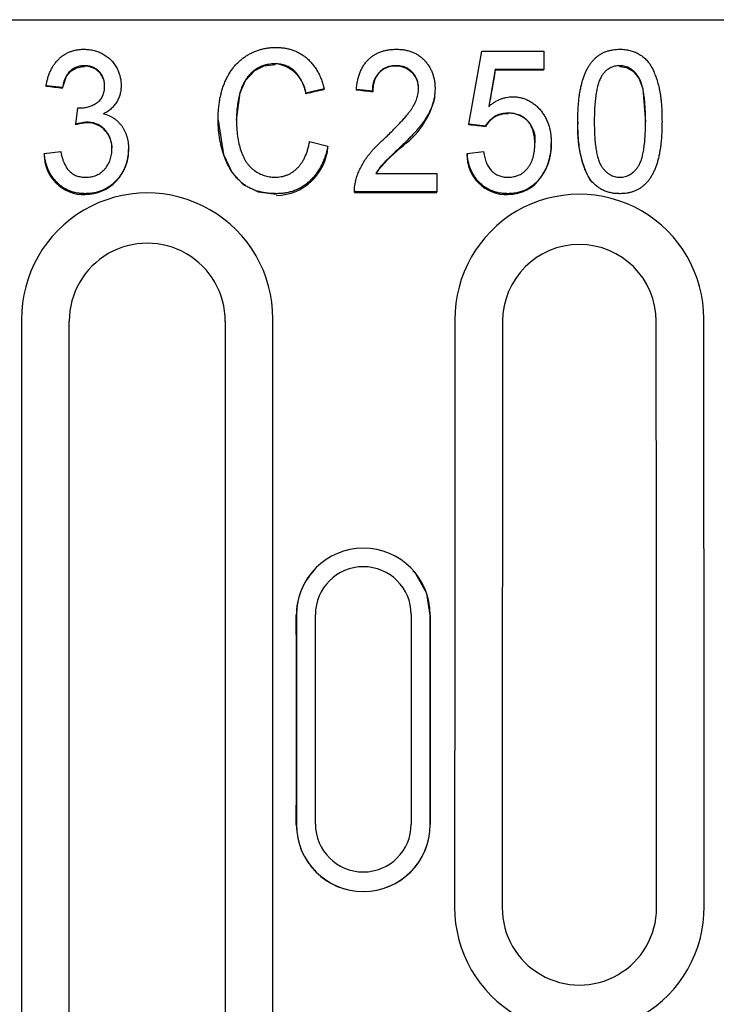
# Model space of a CAD drawing. Units: millimetres. Extents: x 86976 to 104003, y -2337 to 1805.
# Drawn here: x 88240 to 88277, y 1441 to 1493 of the extents above; entities that cross this region are included whole.
import ezdxf

# ---------------------------------------------------------------- set-up
doc = ezdxf.new("R2010")
doc.units = ezdxf.units.MM
doc.header["$LTSCALE"] = 2.5
doc.layers.add('DUENN-18', color=10, linetype='Continuous')
doc.layers.add('SICHTBAR', color=10, linetype='Continuous', lineweight=25)

msp = doc.modelspace()

# ---------------------------------------------------------------- linework, layer by layer
at = {"layer": 'DUENN-18'}
for p, q in [((88263.8338, 1487.6342), (88264.5069, 1491.4751)), ((88264.5069, 1491.4751), (88267.7761, 1491.4751)), ((88267.7761, 1491.4751), (88267.7761, 1490.5148)), ((88243.6475, 1490.6732), (88243.6475, 1490.7069)), ((88253.649, 1490.7691), (88253.649, 1490.8029)), ((88260.0117, 1490.6732), (88260.0117, 1490.7069)), ((88271.7575, 1490.6732), (88271.7575, 1490.7069)), ((88265.2205, 1490.5148), (88264.881, 1488.5749)), ((88267.7761, 1490.5148), (88265.2205, 1490.5148)), ((88265.2205, 1490.4812), (88265.2205, 1490.5148)), ((88265.2205, 1490.4812), (88267.7761, 1490.4812)), ((88267.7761, 1490.4812), (88267.7761, 1490.5148)), ((88270.823, 1490.1603), (88270.823, 1490.1938)), ((88242.4877, 1489.5546), (88241.6223, 1489.6506)), ((88241.6223, 1489.6174), (88241.6223, 1489.6506)), ((88242.4877, 1489.5214), (88242.4877, 1489.5546)), ((88256.2377, 1489.4901), (88255.2761, 1489.2636)), ((88255.2761, 1489.2305), (88255.2761, 1489.2636)), ((88256.2377, 1489.457), (88256.2377, 1489.4901)), ((88258.7858, 1489.3626), (88257.9204, 1489.4586)), ((88257.9204, 1489.4255), (88257.9204, 1489.4586)), ((88258.7858, 1489.3295), (88258.7858, 1489.3626)), ((88243.1908, 1487.6342), (88243.2824, 1488.4984)), ((88265.8936, 1488.1777), (88265.8936, 1488.2103)), ((88243.1908, 1487.6018), (88243.1908, 1487.6342)), ((88243.7722, 1487.7038), (88243.7722, 1487.7362)), ((88264.6992, 1487.5382), (88263.8338, 1487.6342)), ((88263.8338, 1487.6018), (88263.8338, 1487.6342)), ((88264.6992, 1487.5058), (88264.6992, 1487.5382)), ((88255.4684, 1486.725), (88256.43, 1486.4789)), ((88241.5261, 1486.0978), (88242.3915, 1486.1939)), ((88260.2326, 1486.3989), (88260.2326, 1486.4309)), ((88263.7377, 1486.0978), (88264.6031, 1486.1939)), ((88258.942, 1485.0416), (88262.1511, 1485.0416)), ((88262.1511, 1485.0416), (88262.1511, 1484.0814)), ((88267.6334, 1484.8629), (88267.6334, 1484.8946)), ((88270.2266, 1484.6754), (88270.2266, 1484.707)), ((88243.6731, 1483.9538), (88243.6731, 1483.9854)), ((88253.7272, 1483.9538), (88253.7272, 1483.9854)), ((88257.8238, 1484.1502), (88257.8238, 1484.1187)), ((88257.8275, 1484.1185), (88257.8242, 1484.0498)), ((88262.1511, 1484.0814), (88257.8242, 1484.0814)), ((88257.8242, 1484.0498), (88257.8242, 1484.0814)), ((88257.8242, 1484.0498), (88262.1511, 1484.0498)), ((88262.1511, 1484.0498), (88262.1511, 1484.0814)), ((88265.8816, 1483.9538), (88265.8816, 1483.9854)), ((88271.7665, 1483.9538), (88271.7665, 1483.9854)), ((88240.3377, 1477.4055), (88240.3377, 1438.5036)), ((88253.5377, 1438.5036), (88253.5377, 1477.4055)), ((88255.7704, 1450.8839), (88255.7704, 1461.8802)), ((88260.805, 1461.8802), (88260.805, 1450.8839))]:
    msp.add_line(p, q, dxfattribs=at)
at = {"layer": 'DUENN-18', "flags": 128}
for points in [[(88251.6223, 1487.8537), (88251.8154, 1489.2773), (88252.102, 1489.9301), (88252.5931, 1490.4557), (88253.0857, 1490.6934), (88253.649, 1490.7691)], [(88242.4877, 1489.5214), (88242.7024, 1490.1623), (88242.928, 1490.4268), (88243.229, 1490.602), (88243.5664, 1490.6693), (88243.6475, 1490.6732)], [(88271.7575, 1490.6732), (88272.1277, 1490.6118), (88272.4544, 1490.4201), (88272.7571, 1490.0576), (88272.9645, 1489.4955), (88273.1127, 1487.7458)], [(88250.6608, 1487.8492), (88250.9384, 1486.0472), (88251.382, 1485.1107), (88251.9754, 1484.4698), (88252.7625, 1484.0779), (88253.7272, 1483.9538)]]:
    msp.add_lwpolyline(points, dxfattribs=at)
at = {"layer": 'DUENN-18'}
for centre, radius, start, end in [((88253.4968, 1489.0135), 1.7926, 6.95256, 85.12717), ((88259.9539, 1489.5082), 1.1818, 87.19746, 188.69934), ((88260.0202, 1489.5109), 1.1703, 357.80024, 90.41472), ((88243.6719, 1489.6496), 1.0284, 357.37329, 91.35741), ((88257.6725, 1490.1045), 4.5039, 304.63895, 346.66263), ((88265.8289, 1486.9007), 1.2816, 87.10698, 151.82582), ((88265.9295, 1486.8259), 1.3914, 349.01857, 91.47601), ((88243.8541, 1485.5472), 2.159, 92.17333, 107.89243), ((88243.7614, 1486.3892), 1.3247, 356.59046, 89.5328), ((88275.0792, 1487.3145), 5.5408, 175.56715, 208.86001), ((88265.1747, 1486.553), 2.9867, 325.40633, 1.24523), ((88243.6283, 1486.037), 2.1024, 179.21333, 271.21981), ((88243.6604, 1486.2322), 2.2899, 270.31606, 1.76849), ((88253.6813, 1486.6515), 2.7563, 270.95336, 355.74277), ((88266.3905, 1479.2179), 9.4598, 130.61416, 141.9421), ((88265.809, 1486.0052), 2.0723, 178.32084, 272.00674), ((88265.9229, 1486.0115), 2.0604, 268.85113, 326.11685), ((88246.9376, 1477.4247), 6.6001, 359.83274, 180.48315), ((88269.6376, 1477.4186), 6.5375, 359.88492, 180.4683), ((88258.2877, 1461.8792), 2.5173, 0.13719, 179.97761), ((88258.2877, 1450.8849), 2.5173, 180.02245, 359.8628), ((88269.6378, 1446.5041), 6.5548, 179.82075, 0.48059)]:
    msp.add_arc(centre, radius, start, end, dxfattribs=at)
for centre, major_axis, ratio, start_param, end_param in [((88263.624, 1431.3849), (166.578, 954.2645), 0.0088834, 1.5103788, 1.5124146), ((88316.0399, 1431.3849), (8588.3889, -952.9877), 0.0057484, 1.5799984, 1.5800992), ((88221.8732, 1431.3849), (4044.5541, 953.0903), 0.0117066, 1.5595411, 1.5597789), ((88330.6072, 1431.3849), (8588.3889, -952.9877), 0.0057484, 1.5797969, 1.5798977), ((88320.0783, 1431.3849), (8588.3889, -952.9877), 0.0057484, 1.5778824, 1.5779831), ((88279.6941, 1431.3849), (0, 954.2656), 0.0174093, 1.5225515, 1.5549304), ((88259.5813, 1431.3849), (0, 954.2656), 0.0174093, 4.7282549, 4.7606339)]:
    msp.add_ellipse(centre, major_axis=major_axis, ratio=ratio, start_param=start_param, end_param=end_param, dxfattribs=at)
for points, knots in [([(88241.6223, 1489.6506), (88241.6358, 1489.7249), (88241.6622, 1489.8704), (88241.7187, 1490.0801), (88241.7834, 1490.2781), (88241.8645, 1490.4613), (88241.9534, 1490.6338), (88242.0585, 1490.7912), (88242.1722, 1490.938), (88242.2991, 1491.07), (88242.4352, 1491.1884), (88242.5802, 1491.2916), (88242.7344, 1491.377), (88242.8958, 1491.4477), (88243.0651, 1491.5042), (88243.2431, 1491.5421), (88243.4289, 1491.5675), (88243.5558, 1491.5699), (88243.6205, 1491.5711)], [0, 0, 0, 0, 0.0742943, 0.1456291, 0.2137053, 0.2792312, 0.3426933, 0.4045873, 0.4652916, 0.5252215, 0.5845859, 0.6425395, 0.7001003, 0.7576716, 0.8157778, 0.8753014, 0.9364042, 1, 1, 1, 1]), ([(88243.6205, 1491.5711), (88243.7093, 1491.5679), (88243.8854, 1491.5615), (88244.143, 1491.5122), (88244.3901, 1491.432), (88244.6232, 1491.3195), (88244.8386, 1491.1802), (88245.0291, 1491.0143), (88245.1929, 1490.8259), (88245.3259, 1490.6143), (88245.4318, 1490.3894), (88245.5096, 1490.1549), (88245.5559, 1489.913), (88245.5617, 1489.7494), (88245.5646, 1489.6671)], [0, 0, 0, 0, 0.08775452, 0.17383993, 0.25818402, 0.34383599, 0.42893011, 0.51099793, 0.59274139, 0.67483159, 0.75739914, 0.83814349, 0.91869656, 1, 1, 1, 1]), ([(88250.6608, 1487.8817), (88250.6619, 1487.9768), (88250.6641, 1488.1646), (88250.6825, 1488.4414), (88250.7122, 1488.7088), (88250.7543, 1488.9668), (88250.8088, 1489.2154), (88250.8721, 1489.456), (88250.9511, 1489.6861), (88251.0407, 1489.9061), (88251.1415, 1490.1152), (88251.2523, 1490.312), (88251.3746, 1490.4959), (88251.5067, 1490.6668), (88251.6481, 1490.8254), (88251.8009, 1490.9699), (88251.9629, 1491.102), (88252.1345, 1491.2205), (88252.3134, 1491.3255), (88252.4976, 1491.4168), (88252.6869, 1491.4941), (88252.8804, 1491.5565), (88253.078, 1491.607), (88253.2805, 1491.6409), (88253.4873, 1491.6625), (88253.6269, 1491.6656), (88253.6971, 1491.6671)], [0, 0, 0, 0, 0.05230841, 0.103336, 0.15263816, 0.2003321, 0.24708511, 0.29268722, 0.33716572, 0.38086753, 0.4233394, 0.46475187, 0.50505926, 0.54469856, 0.58348878, 0.62184296, 0.66018826, 0.69836425, 0.73636521, 0.77415524, 0.81131453, 0.84865584, 0.88583959, 0.92326196, 0.96144093, 1, 1, 1, 1]), ([(88253.6971, 1491.6671), (88253.7763, 1491.6655), (88253.9317, 1491.6623), (88254.1592, 1491.634), (88254.3778, 1491.5915), (88254.586, 1491.5277), (88254.7862, 1491.449), (88254.9743, 1491.3484), (88255.1543, 1491.2327), (88255.3239, 1491.0992), (88255.4818, 1490.9485), (88255.6276, 1490.783), (88255.762, 1490.6036), (88255.884, 1490.4096), (88255.9921, 1490.2006), (88256.0861, 1489.9768), (88256.1717, 1489.74), (88256.2154, 1489.5745), (88256.2377, 1489.4901)], [0, 0, 0, 0, 0.06524165, 0.12798906, 0.18859992, 0.24851577, 0.3072086, 0.36553478, 0.42401983, 0.48337181, 0.54320235, 0.60371763, 0.66503367, 0.72788546, 0.79247799, 0.85884898, 0.92801744, 1, 1, 1, 1]), ([(88257.9204, 1489.4586), (88257.9288, 1489.5423), (88257.9453, 1489.7048), (88257.9868, 1489.9404), (88258.0459, 1490.1598), (88258.1178, 1490.3646), (88258.2032, 1490.555), (88258.3043, 1490.73), (88258.42, 1490.89), (88258.5515, 1491.0325), (88258.6949, 1491.16), (88258.8517, 1491.2692), (88259.0197, 1491.3631), (88259.1989, 1491.4398), (88259.3903, 1491.4985), (88259.5931, 1491.5397), (88259.8077, 1491.5659), (88259.9545, 1491.5693), (88260.0297, 1491.5711)], [0, 0, 0, 0, 0.0754595, 0.146616, 0.214462, 0.2792115, 0.3412992, 0.401441, 0.4602612, 0.5180948, 0.5750274, 0.6320732, 0.6891544, 0.74728, 0.8064964, 0.8683955, 0.9326026, 1, 1, 1, 1]), ([(88260.0297, 1491.5711), (88260.1055, 1491.5696), (88260.2539, 1491.5665), (88260.4702, 1491.5373), (88260.6745, 1491.4909), (88260.8669, 1491.4267), (88261.0465, 1491.342), (88261.2143, 1491.2394), (88261.3704, 1491.1186), (88261.512, 1490.9792), (88261.6391, 1490.8264), (88261.7512, 1490.6642), (88261.8446, 1490.4919), (88261.9211, 1490.3114), (88261.9824, 1490.1224), (88262.0232, 1489.9241), (88262.0499, 1489.7169), (88262.0532, 1489.5757), (88262.055, 1489.5036)], [0, 0, 0, 0, 0.0697616, 0.1368128, 0.2007552, 0.2626519, 0.323365, 0.3834571, 0.4436626, 0.5050337, 0.5663267, 0.6267636, 0.6866692, 0.7468605, 0.8074471, 0.8697384, 0.9334672, 1, 1, 1, 1]), ([(88269.555, 1487.7752), (88269.5561, 1487.8822), (88269.5583, 1488.0919), (88269.5679, 1488.3986), (88269.5877, 1488.6898), (88269.6148, 1488.9655), (88269.6483, 1489.2265), (88269.6926, 1489.4719), (88269.7411, 1489.7026), (88269.7998, 1489.9174), (88269.8667, 1490.1177), (88269.9376, 1490.306), (88270.0194, 1490.4806), (88270.1079, 1490.6423), (88270.202, 1490.7925), (88270.3068, 1490.9271), (88270.416, 1491.0517), (88270.5352, 1491.1613), (88270.6623, 1491.2577), (88270.7961, 1491.3423), (88270.9384, 1491.4135), (88271.0893, 1491.47), (88271.2476, 1491.5151), (88271.4133, 1491.5482), (88271.5872, 1491.5682), (88271.7059, 1491.5701), (88271.7665, 1491.5711)], [0, 0, 0, 0, 0.0648869, 0.127075, 0.1860238, 0.2417734, 0.2949856, 0.3454785, 0.3929317, 0.4378698, 0.4803421, 0.5209376, 0.5597304, 0.5970413, 0.6326181, 0.6670006, 0.7002856, 0.7328968, 0.7649135, 0.7967936, 0.8286563, 0.8610895, 0.8941972, 0.9282074, 0.9632952, 1, 1, 1, 1]), ([(88271.7665, 1491.5711), (88271.8554, 1491.5683), (88272.0297, 1491.5629), (88272.2838, 1491.5168), (88272.524, 1491.4411), (88272.7495, 1491.3367), (88272.9564, 1491.2024), (88273.1416, 1491.0411), (88273.3006, 1490.8511), (88273.4343, 1490.6342), (88273.551, 1490.3935), (88273.6557, 1490.129), (88273.7486, 1489.8398), (88273.8151, 1489.5814), (88273.863, 1489.3583), (88273.8946, 1489.1741), (88273.9189, 1488.9752), (88273.9424, 1488.7628), (88273.9579, 1488.536), (88273.9706, 1488.2955), (88273.9756, 1488.0403), (88273.9772, 1487.8652), (88273.9781, 1487.7752)], [0, 0, 0, 0, 0.0537602, 0.1055115, 0.1557664, 0.2059626, 0.2555042, 0.3047134, 0.3542179, 0.4050377, 0.4587431, 0.5161809, 0.5773646, 0.6428245, 0.6778557, 0.7156947, 0.7560539, 0.7993545, 0.845266, 0.8938461, 0.9454123, 1, 1, 1, 1]), ([(88243.6475, 1490.7069), (88243.5735, 1490.7038), (88243.4304, 1490.6978), (88243.2255, 1490.641), (88243.0393, 1490.5509), (88242.9032, 1490.4438), (88242.8058, 1490.3432), (88242.7394, 1490.257), (88242.6808, 1490.1616), (88242.6283, 1490.0576), (88242.5815, 1489.945), (88242.5426, 1489.823), (88242.5112, 1489.692), (88242.4957, 1489.6012), (88242.4877, 1489.5546)], [0, 0, 0, 0, 0.12265075, 0.23723263, 0.35029253, 0.46407191, 0.52288615, 0.5827666, 0.64438307, 0.70872276, 0.77620997, 0.84695402, 0.9213804, 1, 1, 1, 1]), ([(88244.6992, 1489.6356), (88244.6962, 1489.7101), (88244.6904, 1489.8542), (88244.6319, 1490.0599), (88244.5399, 1490.2464), (88244.4313, 1490.3818), (88244.3298, 1490.4751), (88244.2482, 1490.5368), (88244.1624, 1490.5906), (88244.0693, 1490.6316), (88243.972, 1490.6679), (88243.8675, 1490.6883), (88243.7592, 1490.705), (88243.6852, 1490.7063), (88243.6475, 1490.7069)], [0, 0, 0, 0, 0.1325253, 0.25659735, 0.37833616, 0.50155458, 0.56345402, 0.62396741, 0.68366574, 0.74357054, 0.80510859, 0.86813033, 0.93300805, 1, 1, 1, 1]), ([(88253.649, 1490.8029), (88253.5919, 1490.8019), (88253.4792, 1490.8), (88253.314, 1490.7795), (88253.1554, 1490.7489), (88253.0048, 1490.7033), (88252.8614, 1490.6463), (88252.7249, 1490.5767), (88252.5953, 1490.4942), (88252.4742, 1490.3975), (88252.3598, 1490.2918), (88252.2565, 1490.1749), (88252.1594, 1490.052), (88252.0721, 1489.9194), (88251.9943, 1489.7775), (88251.9229, 1489.6278), (88251.8639, 1489.4681), (88251.7935, 1489.2451), (88251.7249, 1488.957), (88251.6668, 1488.6044), (88251.6291, 1488.2471), (88251.6246, 1488.0069), (88251.6223, 1487.8862)], [0, 0, 0, 0, 0.0428079, 0.0843757, 0.1245601, 0.1637402, 0.2021378, 0.2400687, 0.2783782, 0.3171191, 0.3561497, 0.3949505, 0.4339865, 0.4735386, 0.5138526, 0.5553185, 0.597836, 0.6415134, 0.7307134, 0.8197395, 0.9095084, 1, 1, 1, 1]), ([(88255.2761, 1489.2636), (88255.2582, 1489.3282), (88255.2231, 1489.4545), (88255.1625, 1489.6359), (88255.0925, 1489.8025), (88255.0195, 1489.9564), (88254.9398, 1490.0965), (88254.8541, 1490.2231), (88254.7623, 1490.3363), (88254.6645, 1490.4361), (88254.5593, 1490.5225), (88254.4486, 1490.5973), (88254.3314, 1490.6611), (88254.2079, 1490.714), (88254.0768, 1490.7542), (88253.9395, 1490.7827), (88253.7962, 1490.7992), (88253.6987, 1490.8017), (88253.649, 1490.8029)], [0, 0, 0, 0, 0.0824545, 0.1609498, 0.2347735, 0.3042995, 0.370067, 0.4324378, 0.4918356, 0.5487506, 0.6037393, 0.6586111, 0.7125008, 0.7672797, 0.8232482, 0.8803651, 0.9391239, 1, 1, 1, 1]), ([(88260.0117, 1490.7069), (88259.9666, 1490.7057), (88259.878, 1490.7033), (88259.7488, 1490.6864), (88259.6263, 1490.66), (88259.5108, 1490.6207), (88259.4032, 1490.5692), (88259.3009, 1490.5094), (88259.2072, 1490.4362), (88259.1207, 1490.3526), (88259.0421, 1490.2595), (88258.9742, 1490.1567), (88258.9168, 1490.045), (88258.8709, 1489.9244), (88258.8326, 1489.7962), (88258.8061, 1489.659), (88258.7893, 1489.5135), (88258.787, 1489.4136), (88258.7858, 1489.3626)], [0, 0, 0, 0, 0.0657926, 0.1291108, 0.1897088, 0.2483703, 0.3065204, 0.3635079, 0.4207707, 0.4796501, 0.5387464, 0.5982967, 0.6590485, 0.7217062, 0.7864117, 0.8541574, 0.9254513, 1, 1, 1, 1]), ([(88261.1896, 1489.4991), (88261.189, 1489.5407), (88261.1879, 1489.6227), (88261.1702, 1489.7426), (88261.1447, 1489.8574), (88261.1107, 1489.9681), (88261.0634, 1490.0733), (88261.0064, 1490.1736), (88260.9397, 1490.2693), (88260.8632, 1490.3582), (88260.7803, 1490.4414), (88260.6878, 1490.5112), (88260.5908, 1490.5726), (88260.487, 1490.6221), (88260.3764, 1490.6595), (88260.2601, 1490.6864), (88260.1379, 1490.7033), (88260.0543, 1490.7057), (88260.0117, 1490.7069)], [0, 0, 0, 0, 0.06602463, 0.13021968, 0.19212953, 0.25297372, 0.31383348, 0.37506592, 0.4361537, 0.49875384, 0.56115174, 0.6223687, 0.68236568, 0.7431683, 0.80450902, 0.86737108, 0.93235376, 1, 1, 1, 1]), ([(88271.7575, 1490.7069), (88271.7108, 1490.7056), (88271.6193, 1490.7032), (88271.4855, 1490.6782), (88271.3581, 1490.6377), (88271.2373, 1490.5798), (88271.1226, 1490.5076), (88271.0144, 1490.4192), (88270.9139, 1490.3137), (88270.8538, 1490.2344), (88270.823, 1490.1938)], [0, 0, 0, 0, 0.1259135, 0.2468362, 0.3661229, 0.4858608, 0.6073865, 0.7313323, 0.8623326, 1, 1, 1, 1]), ([(88273.1127, 1487.7782), (88273.1117, 1487.9193), (88273.1098, 1488.1895), (88273.0911, 1488.5758), (88273.0646, 1488.9254), (88273.022, 1489.2377), (88272.9716, 1489.5139), (88272.9072, 1489.7529), (88272.8327, 1489.9558), (88272.742, 1490.1232), (88272.6423, 1490.2614), (88272.5377, 1490.3806), (88272.4256, 1490.4815), (88272.3052, 1490.5629), (88272.1796, 1490.6297), (88272.0448, 1490.6737), (88271.9034, 1490.7021), (88271.8067, 1490.7053), (88271.7575, 1490.7069)], [0, 0, 0, 0, 0.117813, 0.2257051, 0.322944, 0.4106166, 0.488858, 0.5572607, 0.6171543, 0.6689298, 0.7156451, 0.7591478, 0.8011587, 0.8411326, 0.8801813, 0.919415, 0.9589853, 1, 1, 1, 1]), ([(88270.823, 1490.1938), (88270.7899, 1490.134), (88270.7197, 1490.0072), (88270.641, 1489.7888), (88270.5726, 1489.5379), (88270.5162, 1489.2526), (88270.4736, 1488.9328), (88270.443, 1488.5789), (88270.423, 1488.19), (88270.4213, 1487.9193), (88270.4204, 1487.7782)], [0, 0, 0, 0, 0.0827522, 0.1754756, 0.2805514, 0.398089, 0.5278869, 0.6716115, 0.8289201, 1, 1, 1, 1]), ([(88245.5646, 1489.6671), (88245.5617, 1489.5894), (88245.556, 1489.4362), (88245.5111, 1489.2126), (88245.4384, 1488.9994), (88245.3362, 1488.7989), (88245.2066, 1488.6123), (88245.0464, 1488.4462), (88244.8592, 1488.2987), (88244.7175, 1488.2213), (88244.6451, 1488.1818)], [0, 0, 0, 0, 0.12643593, 0.24920242, 0.36967788, 0.49199826, 0.61416958, 0.73795735, 0.8661111, 1, 1, 1, 1]), ([(88243.4132, 1488.4879), (88243.4935, 1488.4914), (88243.6526, 1488.4984), (88243.8845, 1488.5517), (88244.1025, 1488.6429), (88244.2726, 1488.7437), (88244.3967, 1488.8425), (88244.4791, 1488.9269), (88244.5467, 1489.0227), (88244.6028, 1489.1269), (88244.6466, 1489.2408), (88244.6781, 1489.3641), (88244.6959, 1489.4971), (88244.6981, 1489.5886), (88244.6992, 1489.6356)], [0, 0, 0, 0, 0.124185, 0.2456632, 0.365393, 0.4883077, 0.5499548, 0.6101664, 0.6700888, 0.7306873, 0.7929243, 0.858439, 0.9271798, 1, 1, 1, 1]), ([(88259.4062, 1486.8885), (88259.4916, 1486.9703), (88259.656, 1487.1277), (88259.8894, 1487.3593), (88260.101, 1487.5761), (88260.2905, 1487.7786), (88260.4578, 1487.9658), (88260.6021, 1488.1388), (88260.7266, 1488.2957), (88260.8579, 1488.484), (88260.9906, 1488.7065), (88261.1032, 1488.974), (88261.1759, 1489.2372), (88261.1851, 1489.4132), (88261.1896, 1489.4991)], [0, 0, 0, 0, 0.1093783, 0.2105538, 0.3042071, 0.3897164, 0.467125, 0.5364917, 0.5981819, 0.6523906, 0.7488844, 0.8372922, 0.9205141, 1, 1, 1, 1]), ([(88262.055, 1489.5036), (88262.0532, 1489.4295), (88262.0497, 1489.2813), (88262.022, 1489.0599), (88261.9751, 1488.8407), (88261.9097, 1488.6218), (88261.823, 1488.401), (88261.7131, 1488.1754), (88261.5762, 1487.9458), (88261.4443, 1487.7507), (88261.322, 1487.5866), (88261.2119, 1487.4522), (88261.087, 1487.3068), (88260.9477, 1487.1503), (88260.79, 1486.986), (88260.6199, 1486.8083), (88260.4314, 1486.623), (88260.3003, 1486.4963), (88260.2326, 1486.4309)], [0, 0, 0, 0, 0.0603949, 0.1207801, 0.1816371, 0.2429133, 0.3068191, 0.3748382, 0.4472149, 0.5244542, 0.566696, 0.6139462, 0.6659996, 0.7228861, 0.7846097, 0.8515087, 0.9232996, 1, 1, 1, 1]), ([(88264.881, 1488.5749), (88264.93, 1488.6146), (88265.0261, 1488.6925), (88265.1766, 1488.7947), (88265.3294, 1488.881), (88265.4836, 1488.9516), (88265.64, 1489.0064), (88265.7985, 1489.0452), (88265.9589, 1489.0705), (88266.0668, 1489.0732), (88266.1205, 1489.0745)], [0, 0, 0, 0, 0.1386922, 0.2717658, 0.399386, 0.5239719, 0.6440388, 0.7630725, 0.8821266, 1, 1, 1, 1]), ([(88266.1205, 1489.0745), (88266.1907, 1489.0725), (88266.3294, 1489.0685), (88266.5333, 1489.0368), (88266.7278, 1488.9819), (88266.9149, 1488.9085), (88267.092, 1488.8113), (88267.2623, 1488.695), (88267.4229, 1488.5561), (88267.5737, 1488.3977), (88267.7118, 1488.2229), (88267.8319, 1488.0338), (88267.9332, 1487.8319), (88268.0174, 1487.6192), (88268.0827, 1487.3937), (88268.1259, 1487.1563), (88268.1565, 1486.9073), (88268.1593, 1486.7371), (88268.1608, 1486.65)], [0, 0, 0, 0, 0.0594828, 0.1174585, 0.1742909, 0.2304748, 0.2874385, 0.3451138, 0.4049948, 0.467125, 0.5302843, 0.5936186, 0.6568135, 0.7215873, 0.7873952, 0.8556399, 0.9261198, 1, 1, 1, 1]), ([(88243.2824, 1488.4984), (88243.307, 1488.4955), (88243.3504, 1488.4905), (88243.3941, 1488.4887), (88243.4132, 1488.4879)], [0, 0, 0, 0, 0.564152, 1, 1, 1, 1]), ([(88244.6451, 1488.1818), (88244.6935, 1488.1682), (88244.7891, 1488.1413), (88244.9257, 1488.0861), (88245.0566, 1488.0234), (88245.1789, 1487.9483), (88245.2948, 1487.8634), (88245.4023, 1487.7678), (88245.5022, 1487.6614), (88245.5951, 1487.5464), (88245.6798, 1487.4221), (88245.7515, 1487.2885), (88245.8114, 1487.1475), (88245.8636, 1487.0001), (88245.902, 1486.8443), (88245.9288, 1486.6807), (88245.9455, 1486.5103), (88245.948, 1486.3939), (88245.9492, 1486.3349)], [0, 0, 0, 0, 0.0614791, 0.1214731, 0.1801465, 0.2390245, 0.2968981, 0.3559546, 0.4149346, 0.4755394, 0.5369206, 0.5989111, 0.6609743, 0.7245658, 0.7902848, 0.8574071, 0.927619, 1, 1, 1, 1]), ([(88265.8936, 1488.2103), (88265.8239, 1488.2081), (88265.6894, 1488.2037), (88265.4965, 1488.1692), (88265.3218, 1488.1106), (88265.1653, 1488.0291), (88265.0278, 1487.9259), (88264.9033, 1487.8108), (88264.7912, 1487.6822), (88264.7301, 1487.5865), (88264.6992, 1487.5382)], [0, 0, 0, 0, 0.1452069, 0.2798134, 0.4064594, 0.5277489, 0.6456044, 0.7636812, 0.8805358, 1, 1, 1, 1]), ([(88267.2954, 1486.5929), (88267.2942, 1486.654), (88267.2918, 1486.7728), (88267.2751, 1486.9458), (88267.2482, 1487.1088), (88267.2109, 1487.2625), (88267.1622, 1487.4067), (88267.0991, 1487.5393), (88267.0289, 1487.6639), (88266.9463, 1487.7775), (88266.8536, 1487.8804), (88266.7479, 1487.9685), (88266.6322, 1488.0431), (88266.5063, 1488.1062), (88266.3678, 1488.1516), (88266.2196, 1488.1866), (88266.0599, 1488.2055), (88265.9503, 1488.2087), (88265.8936, 1488.2103)], [0, 0, 0, 0, 0.0752445, 0.1464572, 0.2139496, 0.2786862, 0.3412619, 0.4011061, 0.4593674, 0.5171967, 0.5739214, 0.6294854, 0.6860793, 0.7431446, 0.802405, 0.8650566, 0.9302756, 1, 1, 1, 1]), ([(88243.7722, 1487.7362), (88243.7311, 1487.735), (88243.6434, 1487.7325), (88243.5051, 1487.7107), (88243.3518, 1487.6801), (88243.2462, 1487.65), (88243.1908, 1487.6342)], [0, 0, 0, 0, 0.2082988, 0.4440412, 0.7082647, 1, 1, 1, 1]), ([(88245.0838, 1486.3424), (88245.0826, 1486.3919), (88245.0801, 1486.4888), (88245.064, 1486.6312), (88245.0335, 1486.7661), (88244.9926, 1486.8945), (88244.942, 1487.0174), (88244.8768, 1487.1324), (88244.8012, 1487.2417), (88244.7143, 1487.3429), (88244.6194, 1487.435), (88244.5176, 1487.516), (88244.4089, 1487.5834), (88244.2938, 1487.6398), (88244.1722, 1487.6826), (88244.0446, 1487.7151), (88243.9105, 1487.7328), (88243.8189, 1487.7351), (88243.7722, 1487.7362)], [0, 0, 0, 0, 0.06940098, 0.13569243, 0.20027059, 0.26274023, 0.32427215, 0.38604679, 0.447447, 0.51005002, 0.57246466, 0.63230281, 0.69177497, 0.75098255, 0.81124555, 0.87189404, 0.93479806, 1, 1, 1, 1]), ([(88253.7272, 1483.9854), (88253.6415, 1483.9868), (88253.4733, 1483.9896), (88253.2272, 1484.0117), (88252.994, 1484.0514), (88252.7725, 1484.1031), (88252.5637, 1484.1726), (88252.3658, 1484.2557), (88252.1822, 1484.3576), (88252.0094, 1484.4719), (88251.8487, 1484.6017), (88251.6972, 1484.7446), (88251.5583, 1484.9031), (88251.4263, 1485.0733), (88251.3054, 1485.2578), (88251.1932, 1485.4553), (88251.0933, 1485.6676), (88251.0023, 1485.8915), (88250.9213, 1486.1243), (88250.8534, 1486.3633), (88250.7917, 1486.6055), (88250.7447, 1486.8526), (88250.7069, 1487.1039), (88250.6795, 1487.3591), (88250.665, 1487.619), (88250.6622, 1487.7937), (88250.6608, 1487.8817)], [0, 0, 0, 0, 0.045794, 0.0898779, 0.131949, 0.1721386, 0.2113317, 0.2494684, 0.2867269, 0.3234029, 0.3601502, 0.3970725, 0.4346194, 0.4727946, 0.5122182, 0.5524933, 0.5942816, 0.6376279, 0.6818181, 0.7261257, 0.7705335, 0.8155248, 0.8607267, 0.9064878, 0.9528749, 1, 1, 1, 1]), ([(88251.6223, 1487.8862), (88251.6251, 1487.7346), (88251.6306, 1487.4402), (88251.6744, 1487.0138), (88251.746, 1486.6168), (88251.8298, 1486.307), (88251.9124, 1486.0765), (88251.9835, 1485.9174), (88252.0609, 1485.7682), (88252.1483, 1485.6315), (88252.244, 1485.5062), (88252.3455, 1485.3904), (88252.4556, 1485.2858), (88252.6133, 1485.1658), (88252.8204, 1485.0397), (88253.0839, 1484.9307), (88253.3574, 1484.8606), (88253.5444, 1484.8532), (88253.6385, 1484.8496)], [0, 0, 0, 0, 0.1111521, 0.215819, 0.3138379, 0.4066091, 0.4506821, 0.4931948, 0.5341945, 0.5737592, 0.6119637, 0.6496277, 0.6864562, 0.7230504, 0.794606, 0.8633085, 0.9312466, 1, 1, 1, 1]), ([(88270.2266, 1484.707), (88270.1719, 1484.7929), (88270.0586, 1484.9708), (88269.9245, 1485.2703), (88269.8105, 1485.6031), (88269.7164, 1485.9703), (88269.644, 1486.3725), (88269.5921, 1486.8094), (88269.5605, 1487.2806), (88269.5569, 1487.6066), (88269.555, 1487.7752)], [0, 0, 0, 0, 0.0957614, 0.198442, 0.3081184, 0.4268631, 0.5552395, 0.6928806, 0.8411696, 1, 1, 1, 1]), ([(88270.4204, 1487.7782), (88270.4214, 1487.6342), (88270.4234, 1487.3584), (88270.4414, 1486.9646), (88270.47, 1486.609), (88270.5134, 1486.2931), (88270.5661, 1486.0155), (88270.631, 1485.7764), (88270.7091, 1485.576), (88270.8007, 1485.4114), (88270.9053, 1485.2801), (88271.0096, 1485.1643), (88271.122, 1485.0676), (88271.2394, 1484.987), (88271.3634, 1484.9251), (88271.4926, 1484.8809), (88271.6278, 1484.8549), (88271.7198, 1484.8514), (88271.7665, 1484.8496)], [0, 0, 0, 0, 0.120606, 0.2308467, 0.3300213, 0.419204, 0.4977112, 0.5663881, 0.6263383, 0.6773409, 0.7233213, 0.7665865, 0.8075537, 0.8470411, 0.8854298, 0.9230363, 0.9609771, 1, 1, 1, 1]), ([(88271.7665, 1484.8496), (88271.8132, 1484.8514), (88271.9052, 1484.8551), (88272.0407, 1484.8805), (88272.1694, 1484.927), (88272.2929, 1484.9882), (88272.4108, 1485.0678), (88272.5212, 1485.1665), (88272.6286, 1485.2805), (88272.7297, 1485.4155), (88272.825, 1485.578), (88272.8994, 1485.7802), (88272.9677, 1486.0181), (88273.0192, 1486.2957), (88273.0633, 1486.6109), (88273.0915, 1486.9656), (88273.1097, 1487.3589), (88273.1117, 1487.6342), (88273.1127, 1487.7782)], [0, 0, 0, 0, 0.0390412, 0.0769999, 0.1147615, 0.1531682, 0.1920924, 0.2333541, 0.2769246, 0.3230066, 0.3742409, 0.4340654, 0.5028882, 0.5814323, 0.670242, 0.7694632, 0.8793373, 1, 1, 1, 1]), ([(88273.9781, 1487.7752), (88273.9769, 1487.6687), (88273.9747, 1487.4606), (88273.9652, 1487.1563), (88273.9452, 1486.8672), (88273.9186, 1486.5929), (88273.8841, 1486.3332), (88273.8425, 1486.0888), (88273.7928, 1485.8596), (88273.7358, 1485.6447), (88273.6719, 1485.4429), (88273.5978, 1485.2556), (88273.5182, 1485.0805), (88273.4317, 1484.9178), (88273.3348, 1484.7688), (88273.2314, 1484.6324), (88273.1216, 1484.5077), (88273.0019, 1484.3983), (88272.8757, 1484.3001), (88272.7411, 1484.2152), (88272.5976, 1484.1452), (88272.4471, 1484.086), (88272.2879, 1484.0413), (88272.1212, 1484.0082), (88271.9463, 1483.9883), (88271.8272, 1483.9864), (88271.7665, 1483.9854)], [0, 0, 0, 0, 0.0646444, 0.1262845, 0.1846831, 0.2404852, 0.2934466, 0.3436359, 0.3908371, 0.4357387, 0.4784454, 0.5191888, 0.557891, 0.5950924, 0.6308666, 0.6655227, 0.698839, 0.7314809, 0.7637125, 0.7956225, 0.827787, 0.8603597, 0.8934985, 0.9278384, 0.9632607, 1, 1, 1, 1]), ([(88253.6385, 1484.8496), (88253.6957, 1484.8509), (88253.808, 1484.8535), (88253.9723, 1484.8773), (88254.1304, 1484.9122), (88254.2807, 1484.9661), (88254.4258, 1485.0314), (88254.5633, 1485.1136), (88254.6944, 1485.2097), (88254.818, 1485.3215), (88254.9335, 1485.4477), (88255.0405, 1485.5876), (88255.1372, 1485.7416), (88255.2226, 1485.9108), (88255.2987, 1486.094), (88255.3668, 1486.2912), (88255.4235, 1486.503), (88255.4532, 1486.6498), (88255.4684, 1486.725)], [0, 0, 0, 0, 0.0596219, 0.1171107, 0.1728785, 0.2282361, 0.2834133, 0.3387017, 0.3951338, 0.4528454, 0.5123848, 0.5735191, 0.636436, 0.7020983, 0.7711885, 0.8435613, 0.9198619, 1, 1, 1, 1]), ([(88257.9098, 1484.7475), (88257.9369, 1484.8356), (88257.9914, 1485.0128), (88258.1016, 1485.2724), (88258.2343, 1485.528), (88258.3608, 1485.7392), (88258.479, 1485.9059), (88258.5778, 1486.0364), (88258.6883, 1486.1703), (88258.8096, 1486.3083), (88258.9436, 1486.4482), (88259.0864, 1486.5933), (88259.2418, 1486.7403), (88259.3504, 1486.8382), (88259.4062, 1486.8885)], [0, 0, 0, 0, 0.1042383, 0.2098431, 0.3187628, 0.4300756, 0.4882126, 0.5500602, 0.6152533, 0.684676, 0.7579908, 0.8344832, 0.9150042, 1, 1, 1, 1]), ([(88265.8861, 1484.8496), (88265.9398, 1484.8509), (88266.0446, 1484.8536), (88266.1977, 1484.8767), (88266.3417, 1484.914), (88266.4776, 1484.9648), (88266.6029, 1485.0332), (88266.7189, 1485.1164), (88266.8272, 1485.2132), (88266.9239, 1485.3259), (88267.0105, 1485.4506), (88267.0881, 1485.5846), (88267.1523, 1485.7292), (88267.2052, 1485.8832), (88267.2455, 1486.047), (88267.2734, 1486.2206), (88267.2922, 1486.4035), (88267.2943, 1486.5289), (88267.2954, 1486.5929)], [0, 0, 0, 0, 0.0636108, 0.124247, 0.1831575, 0.2397351, 0.2958024, 0.3519953, 0.4087596, 0.4676971, 0.5278281, 0.5887428, 0.6512096, 0.7152486, 0.781934, 0.851152, 0.9239507, 1, 1, 1, 1]), ([(88268.1608, 1486.65), (88268.1596, 1486.5669), (88268.1574, 1486.4028), (88268.1301, 1486.1613), (88268.0911, 1485.9276), (88268.0314, 1485.7038), (88267.9579, 1485.4879), (88267.8679, 1485.2802), (88267.7596, 1485.0817), (88267.6755, 1484.957), (88267.6334, 1484.8946)], [0, 0, 0, 0, 0.1337529, 0.2641391, 0.3908519, 0.5148954, 0.6366376, 0.7578298, 0.8789256, 1, 1, 1, 1]), ([(88243.6731, 1483.9854), (88243.6004, 1483.987), (88243.458, 1483.9903), (88243.2485, 1484.0178), (88243.0488, 1484.0642), (88242.8584, 1484.1287), (88242.6781, 1484.2125), (88242.5059, 1484.3124), (88242.3449, 1484.4341), (88242.1934, 1484.5712), (88242.0566, 1484.7242), (88241.9313, 1484.8872), (88241.8241, 1485.0627), (88241.7311, 1485.2485), (88241.6569, 1485.4456), (88241.5962, 1485.6531), (88241.5507, 1485.8713), (88241.5344, 1486.0216), (88241.5261, 1486.0978)], [0, 0, 0, 0, 0.065361, 0.1280399, 0.189546, 0.2495074, 0.3085501, 0.3681042, 0.4282751, 0.4898059, 0.5516705, 0.612743, 0.6746158, 0.7364508, 0.799602, 0.8638803, 0.9310095, 1, 1, 1, 1]), ([(88242.3915, 1486.1939), (88242.4034, 1486.1362), (88242.4263, 1486.0247), (88242.4705, 1485.8645), (88242.5197, 1485.7168), (88242.5732, 1485.581), (88242.6335, 1485.4585), (88242.6998, 1485.3489), (88242.7703, 1485.2503), (88242.8472, 1485.164), (88242.9313, 1485.0896), (88243.0212, 1485.0249), (88243.1187, 1484.9707), (88243.2219, 1484.9249), (88243.3335, 1484.893), (88243.4502, 1484.8668), (88243.5745, 1484.8517), (88243.6595, 1484.8503), (88243.7031, 1484.8496)], [0, 0, 0, 0, 0.0850934, 0.1645537, 0.2400081, 0.3100959, 0.3754154, 0.4370449, 0.4950427, 0.5503457, 0.6036069, 0.6569808, 0.7100748, 0.7644772, 0.819605, 0.8773272, 0.9370569, 1, 1, 1, 1]), ([(88245.9492, 1486.3349), (88245.9472, 1486.2543), (88245.9432, 1486.096), (88245.9121, 1485.8635), (88245.8631, 1485.6402), (88245.7921, 1485.426), (88245.7002, 1485.2216), (88245.588, 1485.0269), (88245.4567, 1484.8412), (88245.3058, 1484.6673), (88245.1404, 1484.5075), (88244.9628, 1484.3668), (88244.7735, 1484.2492), (88244.5741, 1484.1525), (88244.364, 1484.0773), (88244.1431, 1484.0229), (88243.9114, 1483.9913), (88243.7533, 1483.9874), (88243.6731, 1483.9854)], [0, 0, 0, 0, 0.0662421, 0.1300759, 0.1924057, 0.2538894, 0.3151584, 0.3762893, 0.438218, 0.501752, 0.5651262, 0.6268841, 0.6874486, 0.7477488, 0.8084693, 0.8702806, 0.9341686, 1, 1, 1, 1]), ([(88243.7031, 1484.8496), (88243.7543, 1484.8504), (88243.8546, 1484.852), (88244.0004, 1484.8742), (88244.1388, 1484.9071), (88244.27, 1484.9529), (88244.3919, 1485.0152), (88244.5061, 1485.0898), (88244.6132, 1485.1765), (88244.7102, 1485.2778), (88244.7984, 1485.3873), (88244.8737, 1485.5057), (88244.9384, 1485.6292), (88244.9936, 1485.7586), (88245.0336, 1485.8958), (88245.0616, 1486.0389), (88245.0807, 1486.1884), (88245.0828, 1486.2903), (88245.0838, 1486.3424)], [0, 0, 0, 0, 0.0671489, 0.1316182, 0.1932041, 0.2539587, 0.3136789, 0.3726113, 0.4329191, 0.4943255, 0.5565822, 0.6175288, 0.6784364, 0.7397652, 0.8022058, 0.865936, 0.9315365, 1, 1, 1, 1]), ([(88256.43, 1486.4789), (88256.4063, 1486.38), (88256.3601, 1486.1871), (88256.2697, 1485.9102), (88256.1704, 1485.6495), (88256.0546, 1485.4078), (88255.9251, 1485.1844), (88255.7815, 1484.9794), (88255.6259, 1484.791), (88255.4549, 1484.6228), (88255.274, 1484.4724), (88255.0814, 1484.3432), (88254.8813, 1484.2307), (88254.6697, 1484.1404), (88254.4475, 1484.0714), (88254.2157, 1484.0223), (88253.9744, 1483.9915), (88253.8104, 1483.9874), (88253.7272, 1483.9854)], [0, 0, 0, 0, 0.0760361, 0.1483243, 0.2177292, 0.2844947, 0.3485317, 0.4105943, 0.4714269, 0.5309477, 0.5896732, 0.6470535, 0.7039929, 0.7609754, 0.8185991, 0.8775197, 0.9378428, 1, 1, 1, 1]), ([(88260.2326, 1486.4309), (88260.1748, 1486.3776), (88260.0642, 1486.2756), (88259.909, 1486.1264), (88259.767, 1485.9936), (88259.6426, 1485.8728), (88259.532, 1485.7672), (88259.44, 1485.672), (88259.3611, 1485.5932), (88259.245, 1485.4685), (88259.0988, 1485.2913), (88258.993, 1485.1227), (88258.942, 1485.0416)], [0, 0, 0, 0, 0.1239248, 0.2372042, 0.3393303, 0.4302765, 0.5106157, 0.5803501, 0.6389278, 0.6863753, 0.8490173, 1, 1, 1, 1]), ([(88265.8816, 1483.9854), (88265.8074, 1483.987), (88265.662, 1483.9903), (88265.4492, 1484.0179), (88265.247, 1484.0627), (88265.0546, 1484.1253), (88264.8739, 1484.2095), (88264.7011, 1484.3074), (88264.5419, 1484.4277), (88264.393, 1484.5627), (88264.2565, 1484.712), (88264.1359, 1484.8753), (88264.0303, 1485.0501), (88263.9401, 1485.237), (88263.8647, 1485.4352), (88263.8063, 1485.6457), (88263.7625, 1485.8675), (88263.746, 1486.0202), (88263.7377, 1486.0978)], [0, 0, 0, 0, 0.0665292, 0.1303736, 0.1920499, 0.2521307, 0.3114205, 0.370586, 0.4299642, 0.4900584, 0.5507871, 0.6111542, 0.6720073, 0.7338796, 0.7972786, 0.8621216, 0.9298603, 1, 1, 1, 1]), ([(88264.6031, 1486.1939), (88264.6114, 1486.1397), (88264.6277, 1486.0344), (88264.6624, 1485.8825), (88264.7045, 1485.7407), (88264.7536, 1485.6093), (88264.8097, 1485.4878), (88264.8719, 1485.3766), (88264.9438, 1485.2772), (88265.0201, 1485.1863), (88265.1042, 1485.106), (88265.1972, 1485.0388), (88265.2951, 1484.9794), (88265.4004, 1484.9311), (88265.5127, 1484.896), (88265.6305, 1484.8678), (88265.7561, 1484.8537), (88265.842, 1484.8509), (88265.8861, 1484.8496)], [0, 0, 0, 0, 0.0797243, 0.1551497, 0.2265672, 0.2950012, 0.3591812, 0.4211377, 0.4801354, 0.5374741, 0.5936169, 0.6488119, 0.704007, 0.7600505, 0.8166962, 0.8749841, 0.9358571, 1, 1, 1, 1]), ([(88257.8242, 1484.0814), (88257.8237, 1484.1384), (88257.8228, 1484.2517), (88257.8386, 1484.4203), (88257.8667, 1484.5859), (88257.8955, 1484.6937), (88257.9098, 1484.7475)], [0, 0, 0, 0, 0.25367984, 0.50389097, 0.75228482, 1, 1, 1, 1]), ([(88267.6334, 1484.8946), (88267.5789, 1484.8222), (88267.4724, 1484.6809), (88267.2887, 1484.4949), (88267.0903, 1484.3375), (88266.8776, 1484.2068), (88266.6486, 1484.1075), (88266.4058, 1484.0373), (88266.1487, 1483.9918), (88265.9719, 1483.9875), (88265.8816, 1483.9854)], [0, 0, 0, 0, 0.1320052, 0.2579422, 0.3800278, 0.5005764, 0.6208596, 0.7425781, 0.8684537, 1, 1, 1, 1]), ([(88271.7665, 1483.9854), (88271.6868, 1483.9878), (88271.5311, 1483.9927), (88271.304, 1484.0253), (88271.0909, 1484.0835), (88270.8895, 1484.1603), (88270.7029, 1484.2642), (88270.5299, 1484.39), (88270.3663, 1484.535), (88270.2736, 1484.6491), (88270.2266, 1484.707)], [0, 0, 0, 0, 0.1354493, 0.2644356, 0.3886795, 0.5101781, 0.629755, 0.7504196, 0.8732956, 1, 1, 1, 1])]:
    msp.add_open_spline(points, degree=3, knots=knots, dxfattribs=at)
at = {"layer": 'SICHTBAR'}
for p, q in [((88201.7377, 1493.1225), (88700.7377, 1493.1225)), ((88242.8377, 1438.4849), (88242.8377, 1477.2849)), ((88251.0377, 1477.2849), (88251.0377, 1438.4849)), ((88255.6644, 1464.1965), (88255.6625, 1464.1943)), ((88260.9129, 1464.1943), (88260.9109, 1464.1965)), ((88254.7705, 1461.8544), (88254.7705, 1450.8582)), ((88261.8048, 1450.8582), (88261.8048, 1461.8544))]:
    msp.add_line(p, q, dxfattribs=at)
at = {"layer": 'SICHTBAR', "flags": 128}
msp.add_lwpolyline([(88261.8071, 1461.8509), (88261.6165, 1462.9933), (88261.0506, 1464.0303), (88260.8931, 1464.1724)], dxfattribs=at)
at = {"layer": 'SICHTBAR'}
for centre, radius, start, end in [((88246.9377, 1477.2849), 4.1, 359.94869, 180), ((88269.6377, 1477.279), 4.0378, 0.11902, 179.91571), ((88258.2877, 1461.8531), 3.5172, 0.02201, 179.75242), ((88258.2012, 1461.8559), 3.433, 137.11926, 180.08285), ((88258.2877, 1450.8548), 3.5195, 180.08162, 0), ((88258.2877, 1450.8596), 3.5172, 180.0221, 359.75163), ((88269.6377, 1446.4835), 4.055, 179.90746, 0.01946)]:
    msp.add_arc(centre, radius, start, end, dxfattribs=at)
for centre, major_axis, ratio, start_param, end_param in [((88282.1937, 1431.3849), (0, 951.7656), 0.0174551, 1.5225515, 1.5549304), ((88257.0817, 1431.3849), (0, 951.7656), 0.0174551, 4.7282549, 4.7606339), ((88238.1117, 1431.3849), (0.4365, 954.2656), 0.0174491, 4.7328013, 4.7443285), ((88278.4636, 1431.3849), (-0.4365, 954.2656), 0.0174491, 1.5388568, 1.550384)]:
    msp.add_ellipse(centre, major_axis=major_axis, ratio=ratio, start_param=start_param, end_param=end_param, dxfattribs=at)

doc.saveas('drawing.dxf')
